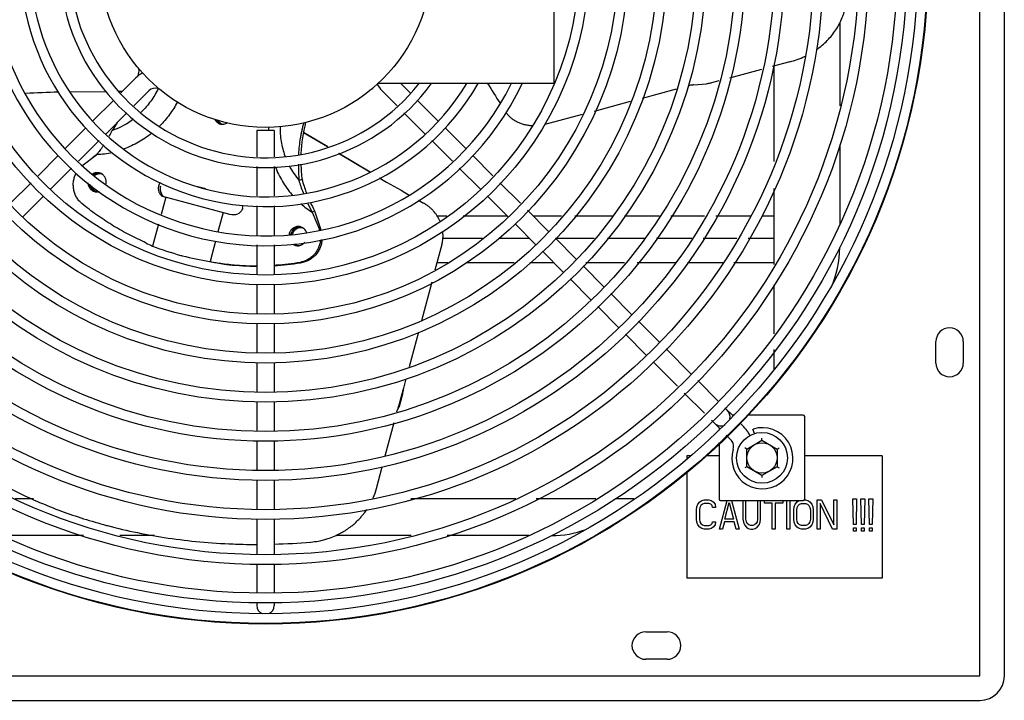
# Model space of a CAD drawing. Units: inches. Extents: x -20.2 to 16.7, y -2.3 to 33.5.
# Drawn here: x 6.4 to 16.4, y 18.4 to 25.4 of the extents above; entities that cross this region are included whole.
import ezdxf

# ---------------------------------------------------------------- set-up
doc = ezdxf.new("R2010")
doc.units = ezdxf.units.IN
doc.header["$LTSCALE"] = 0.935
doc.header["$MEASUREMENT"] = 0
doc.layers.get('0').update_dxf_attribs({"linetype": 'CONTINUOUS'})
for name, color, linetype in [('AXIS', 7, 'CONTINUOUS'), ('P_ROUNDS', 7, 'CONTINUOUS'), ('P_SURFACES', 7, 'CONTINUOUS')]:
    doc.layers.add(name, color=color, linetype=linetype)

msp = doc.modelspace()

# ---------------------------------------------------------------- linework, layer by layer
at = {"color": 7, "linetype": 'CONTINUOUS'}
for p, q in [((16.182, 18.65), (16.182, 33.27)), ((16.432, 18.65), (16.432, 33.27)), ((11.822, 27.21), (11.822, 24.71)), ((14.077, 23.91), (14.077, 24.888)), ((7.57, 24.86), (7.576, 24.863)), ((7.546, 24.768), (7.386, 24.607)), ((11.822, 24.71), (10.024, 24.71)), ((10.255, 24.71), (10.358, 24.607)), ((7.679, 24.635), (7.524, 24.48)), ((9.972, 24.658), (9.969, 24.666)), ((10.064, 24.635), (10.219, 24.48)), ((7.315, 24.537), (7.103, 24.325)), ((10.428, 24.537), (10.64, 24.325)), ((7.454, 24.41), (7.241, 24.196)), ((10.289, 24.41), (10.503, 24.196)), ((7.033, 24.255), (6.821, 24.043)), ((7.321, 24.254), (7.304, 24.229)), ((8.962, 24.23), (8.782, 24.23)), ((8.782, 24.23), (8.782, 23.959)), ((8.962, 24.23), (8.962, 23.959)), ((10.71, 24.255), (10.922, 24.043)), ((7.17, 24.126), (6.959, 23.915)), ((10.573, 24.126), (10.785, 23.915)), ((6.992, 23.868), (7.146, 23.984)), ((9.212, 23.984), (9.212, 23.988)), ((6.751, 23.973), (6.544, 23.766)), ((10.992, 23.973), (11.199, 23.766)), ((6.888, 23.844), (6.671, 23.627)), ((8.782, 23.859), (8.782, 23.561)), ((8.962, 23.859), (8.962, 23.561)), ((10.855, 23.844), (11.072, 23.627)), ((6.473, 23.695), (6.262, 23.484)), ((9.246, 23.726), (9.216, 23.717)), ((11.27, 23.695), (11.481, 23.484)), ((8.18, 23.655), (8.26, 23.634)), ((9.26, 23.588), (9.259, 23.591)), ((14.077, 22.858), (14.077, 23.637)), ((6.601, 23.557), (6.389, 23.345)), ((7.851, 23.548), (7.803, 23.37)), ((7.819, 23.557), (8.504, 23.373)), ((11.142, 23.557), (11.354, 23.345)), ((8.438, 23.391), (8.385, 23.193)), ((8.782, 23.458), (8.782, 23.158)), ((8.962, 23.458), (8.962, 23.158)), ((9.373, 23.407), (9.348, 23.394)), ((9.348, 23.394), (9.423, 23.216)), ((11.552, 23.413), (11.768, 23.197)), ((10.729, 23.352), (10.629, 23.352)), ((11.347, 23.352), (10.895, 23.352)), ((11.425, 23.275), (11.635, 23.064)), ((11.901, 23.352), (11.613, 23.352)), ((12.426, 23.352), (12.038, 23.352)), ((12.904, 23.352), (12.546, 23.352)), ((13.365, 23.352), (13.019, 23.352)), ((13.833, 23.352), (13.48, 23.352)), ((14.077, 23.352), (13.949, 23.352)), ((7.777, 23.272), (7.716, 23.047)), ((9.438, 23.212), (9.423, 23.216)), ((8.36, 23.096), (8.304, 22.889)), ((11.839, 23.126), (12.051, 22.914)), ((8.782, 23.058), (8.782, 22.758)), ((8.962, 23.058), (8.962, 22.758)), ((11.706, 22.993), (11.918, 22.781)), ((8.304, 22.889), (8.301, 22.89)), ((10.736, 22.875), (10.627, 22.875)), ((11.415, 22.875), (10.928, 22.875)), ((11.824, 22.875), (11.577, 22.875)), ((12.546, 22.875), (12.15, 22.875)), ((13.067, 22.875), (12.674, 22.875)), ((13.55, 22.875), (13.19, 22.875)), ((14.077, 22.875), (13.665, 22.875)), ((8.981, 22.853), (8.98, 22.853)), ((12.122, 22.843), (12.335, 22.63)), ((11.989, 22.71), (12.201, 22.498)), ((8.782, 22.658), (8.782, 22.358)), ((8.962, 22.658), (8.962, 22.358)), ((14.077, 22.149), (14.077, 22.65)), ((12.405, 22.56), (12.617, 22.348)), ((12.272, 22.427), (12.484, 22.215)), ((12.687, 22.278), (12.899, 22.066)), ((8.782, 22.258), (8.782, 21.957)), ((8.962, 22.258), (8.962, 21.957)), ((12.555, 22.144), (12.767, 21.932)), ((15.732, 21.85), (15.732, 22.07)), ((16.012, 22.07), (16.012, 21.85)), ((12.97, 21.995), (13.224, 21.741)), ((14.077, 21.789), (14.077, 21.989)), ((8.782, 21.857), (8.782, 21.557)), ((8.962, 21.857), (8.962, 21.557)), ((12.838, 21.862), (13.087, 21.612)), ((13.295, 21.67), (13.501, 21.463)), ((10.283, 21.593), (10.277, 21.552)), ((10.274, 21.531), (10.24, 21.407)), ((10.27, 21.544), (10.274, 21.531)), ((13.157, 21.542), (13.364, 21.336)), ((8.782, 21.457), (8.782, 21.157)), ((8.962, 21.457), (8.962, 21.157)), ((10.236, 21.42), (10.24, 21.407)), ((13.572, 21.393), (13.659, 21.305)), ((13.434, 21.265), (13.526, 21.173)), ((13.67, 21.318), (13.647, 21.318)), ((14.374, 21.318), (13.808, 21.318)), ((14.389, 20.458), (14.389, 21.303)), ((13.514, 21.185), (13.514, 21.162)), ((13.725, 21.24), (13.767, 21.198)), ((13.875, 21.129), (13.86, 21.174)), ((8.782, 21.057), (8.782, 20.757)), ((8.962, 21.057), (8.962, 20.757)), ((13.587, 21.112), (13.634, 21.065)), ((13.796, 20.97), (13.952, 21.061)), ((13.952, 21.061), (13.952, 21.083)), ((13.952, 21.061), (14.108, 20.97)), ((13.514, 21.039), (13.514, 20.458)), ((13.796, 20.97), (13.776, 20.982)), ((13.796, 20.79), (13.796, 20.97)), ((14.108, 20.97), (14.127, 20.982)), ((14.108, 20.97), (14.108, 20.79)), ((13.221, 20.9), (13.182, 20.9)), ((13.182, 20.9), (13.182, 20.864)), ((13.514, 20.9), (13.376, 20.9)), ((15.182, 20.9), (14.389, 20.9)), ((15.182, 20.9), (15.182, 19.65)), ((13.796, 20.79), (13.776, 20.779)), ((13.952, 20.7), (13.796, 20.79)), ((14.108, 20.79), (13.952, 20.7)), ((14.108, 20.79), (14.127, 20.779)), ((8.782, 20.657), (8.782, 20.357)), ((8.962, 20.657), (8.962, 20.357)), ((13.182, 20.736), (13.182, 19.65)), ((13.952, 20.7), (13.952, 20.678)), ((6.499, 20.46), (6.31, 20.46)), ((11.434, 20.46), (10.359, 20.46)), ((12.252, 20.46), (11.642, 20.46)), ((12.641, 20.46), (12.449, 20.46)), ((14.882, 20.46), (14.92, 20.46)), ((14.887, 20.2), (14.882, 20.46)), ((14.92, 20.46), (14.915, 20.2)), ((14.964, 20.46), (15.003, 20.46)), ((14.97, 20.2), (14.964, 20.46)), ((15.003, 20.46), (14.997, 20.2)), ((15.047, 20.46), (15.085, 20.46)), ((15.052, 20.2), (15.047, 20.46)), ((15.085, 20.46), (15.08, 20.2)), ((13.282, 20.348), (13.287, 20.38)), ((13.287, 20.38), (13.297, 20.406)), ((13.297, 20.406), (13.317, 20.431)), ((13.317, 20.374), (13.312, 20.348)), ((13.317, 20.431), (13.337, 20.444)), ((13.327, 20.393), (13.317, 20.374)), ((13.342, 20.406), (13.327, 20.393)), ((13.337, 20.444), (13.362, 20.45)), ((13.362, 20.412), (13.342, 20.406)), ((13.362, 20.45), (13.407, 20.45)), ((13.407, 20.412), (13.362, 20.412)), ((13.407, 20.45), (13.432, 20.444)), ((13.427, 20.406), (13.407, 20.412)), ((13.442, 20.393), (13.427, 20.406)), ((13.432, 20.444), (13.452, 20.431)), ((13.447, 20.374), (13.442, 20.393)), ((13.477, 20.374), (13.447, 20.374)), ((13.452, 20.431), (13.472, 20.406)), ((13.472, 20.406), (13.477, 20.374)), ((13.517, 20.15), (13.595, 20.443)), ((13.529, 20.443), (14.374, 20.443)), ((13.572, 20.253), (13.617, 20.425)), ((13.617, 20.425), (13.662, 20.253)), ((13.639, 20.443), (13.717, 20.15)), ((13.757, 20.443), (13.757, 20.253)), ((13.787, 20.253), (13.787, 20.443)), ((13.907, 20.443), (13.907, 20.253)), ((13.937, 20.253), (13.937, 20.443)), ((13.977, 20.418), (13.977, 20.443)), ((14.057, 20.418), (13.977, 20.418)), ((14.057, 20.15), (14.057, 20.418)), ((14.167, 20.418), (14.087, 20.418)), ((14.087, 20.418), (14.087, 20.15)), ((14.167, 20.443), (14.167, 20.418)), ((14.207, 20.15), (14.207, 20.443)), ((14.237, 20.443), (14.237, 20.15)), ((14.277, 20.348), (14.282, 20.38)), ((14.282, 20.38), (14.292, 20.406)), ((14.292, 20.406), (14.312, 20.431)), ((14.307, 20.348), (14.312, 20.374)), ((14.312, 20.431), (14.33, 20.443)), ((14.312, 20.374), (14.322, 20.393)), ((14.322, 20.393), (14.337, 20.406)), ((14.337, 20.406), (14.357, 20.412)), ((14.357, 20.412), (14.397, 20.412)), ((14.387, 20.45), (14.397, 20.45)), ((14.397, 20.45), (14.422, 20.444)), ((14.397, 20.412), (14.417, 20.406)), ((14.417, 20.406), (14.432, 20.393)), ((14.422, 20.444), (14.442, 20.431)), ((14.432, 20.393), (14.442, 20.374)), ((14.442, 20.431), (14.462, 20.406)), ((14.442, 20.374), (14.447, 20.348)), ((14.462, 20.406), (14.472, 20.38)), ((14.472, 20.38), (14.477, 20.348)), ((14.517, 20.45), (14.562, 20.45)), ((14.517, 20.15), (14.517, 20.45)), ((14.672, 20.15), (14.547, 20.412)), ((14.547, 20.412), (14.547, 20.15)), ((14.562, 20.45), (14.687, 20.195)), ((14.687, 20.45), (14.717, 20.45)), ((14.687, 20.195), (14.687, 20.45)), ((14.717, 20.45), (14.717, 20.15)), ((8.782, 20.257), (8.782, 19.896)), ((8.962, 20.257), (8.962, 19.896)), ((13.282, 20.253), (13.282, 20.348)), ((13.287, 20.221), (13.282, 20.253)), ((13.312, 20.348), (13.312, 20.253)), ((13.312, 20.253), (13.317, 20.227)), ((13.662, 20.253), (13.572, 20.253)), ((13.757, 20.253), (13.762, 20.221)), ((13.792, 20.227), (13.787, 20.253)), ((13.907, 20.253), (13.902, 20.227)), ((13.932, 20.221), (13.937, 20.253)), ((14.277, 20.253), (14.277, 20.348)), ((14.282, 20.221), (14.277, 20.253)), ((14.307, 20.253), (14.307, 20.348)), ((14.312, 20.227), (14.307, 20.253)), ((14.447, 20.253), (14.442, 20.227)), ((14.447, 20.348), (14.447, 20.253)), ((14.477, 20.253), (14.472, 20.221)), ((14.477, 20.348), (14.477, 20.253)), ((7.244, 20.19), (7.256, 20.187)), ((13.297, 20.195), (13.287, 20.221)), ((13.317, 20.17), (13.297, 20.195)), ((13.317, 20.227), (13.327, 20.208)), ((13.337, 20.157), (13.317, 20.17)), ((13.327, 20.208), (13.342, 20.195)), ((13.362, 20.15), (13.337, 20.157)), ((13.342, 20.195), (13.362, 20.189)), ((13.362, 20.189), (13.407, 20.189)), ((13.407, 20.15), (13.362, 20.15)), ((13.407, 20.189), (13.427, 20.195)), ((13.432, 20.157), (13.407, 20.15)), ((13.427, 20.195), (13.442, 20.208)), ((13.452, 20.17), (13.432, 20.157)), ((13.442, 20.208), (13.447, 20.227)), ((13.447, 20.227), (13.477, 20.227)), ((13.472, 20.195), (13.452, 20.17)), ((13.477, 20.227), (13.472, 20.195)), ((13.547, 20.15), (13.517, 20.15)), ((13.567, 20.227), (13.547, 20.15)), ((13.667, 20.227), (13.567, 20.227)), ((13.687, 20.15), (13.667, 20.227)), ((13.717, 20.15), (13.687, 20.15)), ((13.762, 20.221), (13.772, 20.195)), ((13.772, 20.195), (13.792, 20.17)), ((13.802, 20.208), (13.792, 20.227)), ((13.792, 20.17), (13.812, 20.157)), ((13.817, 20.195), (13.802, 20.208)), ((13.812, 20.157), (13.837, 20.15)), ((13.837, 20.189), (13.817, 20.195)), ((13.857, 20.189), (13.837, 20.189)), ((13.837, 20.15), (13.857, 20.15)), ((13.877, 20.195), (13.857, 20.189)), ((13.857, 20.15), (13.882, 20.157)), ((13.892, 20.208), (13.877, 20.195)), ((13.882, 20.157), (13.902, 20.17)), ((13.902, 20.227), (13.892, 20.208)), ((13.902, 20.17), (13.922, 20.195)), ((13.922, 20.195), (13.932, 20.221)), ((14.087, 20.15), (14.057, 20.15)), ((14.237, 20.15), (14.207, 20.15)), ((14.292, 20.195), (14.282, 20.221)), ((14.312, 20.17), (14.292, 20.195)), ((14.322, 20.208), (14.312, 20.227)), ((14.332, 20.157), (14.312, 20.17)), ((14.337, 20.195), (14.322, 20.208)), ((14.357, 20.15), (14.332, 20.157)), ((14.357, 20.189), (14.337, 20.195)), ((14.397, 20.189), (14.357, 20.189)), ((14.397, 20.15), (14.357, 20.15)), ((14.417, 20.195), (14.397, 20.189)), ((14.422, 20.157), (14.397, 20.15)), ((14.432, 20.208), (14.417, 20.195)), ((14.442, 20.17), (14.422, 20.157)), ((14.442, 20.227), (14.432, 20.208)), ((14.462, 20.195), (14.442, 20.17)), ((14.472, 20.221), (14.462, 20.195)), ((14.547, 20.15), (14.517, 20.15)), ((14.717, 20.15), (14.672, 20.15)), ((14.915, 20.2), (14.887, 20.2)), ((14.887, 20.165), (14.915, 20.165)), ((14.887, 20.13), (14.887, 20.165)), ((14.915, 20.165), (14.915, 20.13)), ((14.997, 20.2), (14.97, 20.2)), ((14.97, 20.165), (14.997, 20.165)), ((14.97, 20.13), (14.97, 20.165)), ((14.997, 20.165), (14.997, 20.13)), ((15.08, 20.2), (15.052, 20.2)), ((15.052, 20.165), (15.08, 20.165)), ((15.052, 20.13), (15.052, 20.165)), ((15.08, 20.165), (15.08, 20.13)), ((14.915, 20.13), (14.887, 20.13)), ((14.997, 20.13), (14.97, 20.13)), ((15.08, 20.13), (15.052, 20.13)), ((8.782, 19.796), (8.782, 19.503)), ((8.962, 19.796), (8.962, 19.503)), ((15.182, 19.65), (13.182, 19.65)), ((8.782, 19.403), (8.782, 19.37)), ((8.962, 19.403), (8.962, 19.37)), ((12.762, 19.1), (12.982, 19.1)), ((12.982, 18.82), (12.762, 18.82)), ((3.057, 18.65), (16.182, 18.65)), ((1.562, 18.4), (16.182, 18.4))]:
    msp.add_line(p, q, dxfattribs=at)
msp.add_lwpolyline([(7.139, 23.98), (7.132, 23.974), (7.117, 23.962), (7.11, 23.956)], dxfattribs=at)
for centre, radius in [((8.872, 25.96), 6.78), ((8.872, 25.96), 6.774), ((8.872, 25.96), 6.674), ((8.872, 25.96), 6.564), ((8.872, 25.96), 6.464), ((8.872, 25.96), 6.171), ((8.872, 25.96), 6.071), ((8.872, 25.96), 5.71), ((8.872, 25.96), 5.61), ((8.872, 25.96), 5.31), ((8.872, 25.96), 5.21), ((8.872, 25.96), 4.91), ((8.872, 25.96), 4.81), ((8.872, 25.96), 4.51), ((8.872, 25.96), 4.41), ((8.872, 25.96), 4.11), ((8.872, 25.96), 4.01), ((8.872, 25.96), 3.71), ((8.872, 25.96), 3.61), ((8.872, 25.96), 3.31), ((8.872, 25.96), 3.21), ((13.952, 20.88), 0.26), ((13.952, 20.88), 0.155)]:
    msp.add_circle(centre, radius, dxfattribs=at)
for centre, radius, start, end in [((8.872, 25.96), 2.91, 25.5408, 334.4592), ((8.872, 25.96), 2.81, 26.5084, 333.4916), ((8.872, 25.96), 2.51, 29.8739, 330.1261), ((8.872, 25.96), 2.41, 31.2673, 328.7327), ((8.872, 25.96), 2.11, 36.4855, 323.5145), ((8.872, 25.96), 2.01, 38.6282, 321.3718), ((14.011, 25.778), 0.877, 295.4838, 295.6519), ((7.745, 24.568), 0.282, 116.8134, 135), ((7.868, 24.956), 0.313, 195.3767, 197.8307), ((10.264, 24.834), 0.282, 207.5816, 225), ((7.745, 24.568), 0.094, 72.5108, 135), ((7.868, 24.956), 0.313, 252.5108, 255.443), ((9.876, 24.956), 0.313, 284.6167, 287.8307), ((7.012, 25.017), 0.842, 314.1342, 314.378), ((7.034, 24.988), 0.805, 290.6354, 307.2943), ((5.973, 25.185), 1.638, 325.5069, 327.7203), ((8.447, 24.377), 0.0886, 236.0491, 244.9709), ((8.432, 24.38), 0.0876, 255.0061, 260.1478), ((8.447, 24.377), 0.0841, 245.1894, 254.9703), ((8.46, 24.374), 0.0847, 236.047, 249.9965), ((8.432, 24.381), 0.0886, 260.1562, 273.9535), ((8.447, 24.376), 0.0834, 255.0044, 258.9952), ((8.447, 24.377), 0.0843, 258.9969, 263.6641), ((8.432, 24.382), 0.0892, 273.9561, 278.835), ((10.837, 23.917), 1.604, 165.7342, 177.2955), ((11.614, 24.742), 0.464, 284.4452, 285.0005), ((5.985, 24.911), 1.485, 330.1149, 332.6804), ((7.043, 24.968), 0.783, 289.5077, 290.5729), ((5.961, 25.193), 1.653, 325.354, 325.5106), ((7.059, 25.001), 1.03, 314.9843, 315.272), ((9.969, 24.236), 1.067, 178.5525, 180.3079), ((11.62, 24.705), 0.427, 266.7133, 267.2133), ((7.101, 24.919), 0.936, 272.7648, 282.4985), ((5.788, 25.051), 1.727, 321.8168, 322.1437), ((7.094, 24.944), 0.963, 289.554, 290.2102), ((10.829, 23.918), 1.596, 177.3104, 177.5386), ((9.853, 24.25), 0.831, 199.696, 200.2646), ((10.844, 23.879), 1.636, 179.8264, 185.6792), ((10.81, 23.917), 1.576, 181.136, 186.9596), ((7.153, 23.702), 0.0958, 119.6348, 122.0609), ((7.168, 23.697), 0.0968, 124.1175, 125.5393), ((7.165, 23.705), 0.0886, 85.0295, 93.9505), ((7.178, 23.701), 0.0847, 79.9965, 93.96), ((7.15, 23.71), 0.0876, 69.8522, 74.9939), ((7.165, 23.705), 0.0841, 75.0297, 84.8106), ((7.15, 23.709), 0.0886, 56.0465, 69.8438), ((7.165, 23.706), 0.0834, 71.0048, 74.9956), ((7.165, 23.705), 0.0843, 66.3359, 71.0031), ((7.15, 23.708), 0.0895, 51.1726, 56.0363), ((9.824, 24.235), 0.799, 207.4072, 220.4485), ((7.167, 23.698), 0.0916, 123.4616, 124.54), ((7.138, 23.702), 0.103, 345.0036, 348.0577), ((7.137, 23.702), 0.104, 348.0567, 351.1711), ((10.861, 24.188), 1.68, 195.9631, 200.6167), ((7.16, 23.686), 0.0886, 236.0491, 244.9709), ((7.145, 23.689), 0.0876, 255.0061, 260.1478), ((7.16, 23.686), 0.0841, 245.1894, 254.9703), ((7.173, 23.683), 0.0847, 236.047, 249.9965), ((7.145, 23.69), 0.0886, 260.1562, 273.9535), ((7.16, 23.686), 0.0834, 255.0044, 258.9952), ((7.16, 23.686), 0.0843, 258.9969, 263.6641), ((7.145, 23.691), 0.0892, 273.9561, 278.835), ((7.145, 23.693), 0.0909, 278.8296, 285.754), ((10.923, 24.211), 1.746, 200.5907, 200.7817), ((9.872, 24.199), 0.961, 220.5021, 220.9939), ((9.854, 24.18), 0.935, 228.4486, 237.2386), ((11.132, 24.321), 2.011, 204.4833, 207.4711), ((11.013, 24.25), 1.844, 204.1666, 207.2031), ((10.282, 23.121), 0.42, 60.3107, 60.5522), ((8.542, 23.46), 0.0993, 345.0174, 0.3927), ((10.303, 23.147), 0.387, 22.9321, 24.2267), ((9.214, 23.146), 0.103, 165.0056, 170.705), ((9.213, 23.146), 0.102, 163.7182, 164.9993), ((9.229, 23.142), 0.103, 162.1992, 163.6001), ((9.228, 23.142), 0.0981, 161.064, 163.6), ((9.241, 23.139), 0.0989, 158.2195, 164.2575), ((9.222, 23.154), 0.0886, 85.0295, 93.9505), ((9.234, 23.15), 0.0847, 79.9965, 93.96), ((9.207, 23.159), 0.0876, 69.8522, 74.9939), ((9.222, 23.154), 0.0841, 75.0297, 84.8106), ((9.206, 23.158), 0.0886, 56.0465, 69.8438), ((9.222, 23.155), 0.0834, 71.0048, 74.9956), ((9.221, 23.154), 0.0843, 66.3359, 71.0031), ((9.206, 23.157), 0.0895, 51.1726, 56.0363), ((9.2, 23.152), 0.0972, 21.0185, 24.1739), ((9.187, 23.137), 0.249, 17.1136, 18.5232), ((9.229, 23.142), 0.103, 166.4006, 168.4385), ((9.228, 23.142), 0.102, 163.6, 166.4), ((9.228, 23.142), 0.0978, 166.398, 167.7495), ((9.227, 23.142), 0.097, 163.6018, 166.3982), ((9.24, 23.139), 0.0977, 164.2679, 164.9998), ((8.732, 25.66), 2.804, 248.7685, 254.9989), ((9.202, 23.139), 0.0883, 236.9716, 254.9614), ((9.217, 23.136), 0.0894, 231.4138, 236.0374), ((9.217, 23.136), 0.0852, 233.9466, 245.1904), ((9.217, 23.135), 0.0886, 236.0491, 244.9709), ((9.23, 23.133), 0.086, 229.1508, 236.0245), ((9.201, 23.138), 0.0876, 255.0061, 260.1478), ((9.217, 23.135), 0.0841, 245.1894, 254.9703), ((9.229, 23.132), 0.0847, 236.047, 249.9965), ((9.202, 23.139), 0.0886, 260.1562, 273.9535), ((9.216, 23.135), 0.0834, 255.0044, 258.9952), ((9.217, 23.135), 0.0843, 258.9969, 263.6641), ((9.201, 23.14), 0.0892, 273.9561, 278.835), ((8.731, 25.658), 2.802, 255, 255.3177), ((8.731, 25.66), 2.804, 255.3188, 261.1618), ((8.787, 25.705), 2.864, 273.4897, 278.8666), ((8.772, 25.712), 2.866, 274.1859, 279.1573), ((9.192, 23.109), 0.23, 279.1633, 282.4385), ((8.786, 25.713), 2.871, 278.8651, 279.1559), ((8.557, 23.559), 0.702, 261.4105, 264.0515), ((8.773, 25.656), 2.81, 264.1002, 264.4101), ((8.774, 25.665), 2.82, 264.4118, 267.3056), ((8.789, 25.666), 2.825, 264.1069, 269.8419), ((8.774, 25.672), 2.827, 267.3056, 269.7547), ((8.774, 25.676), 2.831, 269.7545, 270.1471), ((8.774, 25.693), 2.848, 273.7832, 274.1592), ((15.872, 22.07), 0.14, 0, 180), ((15.872, 21.85), 0.14, 180, 360), ((8.925, 21.751), 1.367, 350.7638, 351.6255), ((13.531, 21.301), 0.094, 347.092, 45), ((14.374, 21.303), 0.015, 0, 90), ((13.531, 21.301), 0.094, 225, 297.789), ((13.956, 20.876), 0.313, 162.5108, 107.8307), ((13.567, 20.998), 0.282, 31.171, 44.9878), ((13.568, 20.999), 0.0934, 31.115, 45.0438), ((13.568, 20.999), 0.282, 22.83, 31.1588), ((13.568, 20.999), 0.094, 342.5108, 31.1588), ((9.322, 20.75), 0.709, 336.915, 345.0504), ((9.331, 20.746), 0.699, 336.5022, 336.8869), ((13.529, 20.458), 0.015, 180, 270), ((14.374, 20.458), 0.015, 270, 360), ((9.295, 20.765), 0.74, 322.191, 326.1618), ((9.294, 20.767), 0.742, 310.655, 319.1792), ((9.309, 20.754), 0.722, 319.212, 322.1808), ((9.282, 20.779), 0.759, 299.1116, 307.9916), ((9.277, 20.786), 0.768, 307.9836, 310.6893), ((9.263, 20.818), 0.802, 286.5336, 296.9317), ((9.278, 20.787), 0.767, 296.9725, 299.1119), ((8.771, 26.337), 6.342, 267.9083, 268.8402), ((8.772, 26.415), 6.42, 268.8396, 270.0766), ((8.767, 26.685), 6.69, 271.6606, 274.8564), ((9.264, 20.841), 0.825, 274.8419, 275.0258), ((9.268, 20.801), 0.785, 274.9541, 286.2462), ((9.268, 20.804), 0.787, 286.2618, 286.5209), ((8.872, 19.37), 0.09, 180, 246.8161), ((8.872, 19.37), 0.09, 293.1839, 360), ((12.762, 18.96), 0.14, 90, 270), ((12.982, 18.96), 0.14, 270, 90), ((16.182, 18.65), 0.25, 270, 360)]:
    msp.add_arc(centre, radius, start, end, dxfattribs=at)
for centre, major_axis, ratio, start_param, end_param in [((7.843, 23.648), (0.0243, 0.0908), 0.62239, -3.894905, -3.141593), ((7.864, 23.642), (0.0243, 0.0908), 0.62239, -3.470472, -3.141593), ((8.528, 23.464), (0.115, -0.031), 0.787467, -1.570796, -0.817484), ((8.715, 26.002), (0.81, 3.023), 0.62239, -3.282409, -3.244523), ((8.737, 25.997), (3.839, -1.029), 0.787467, 4.808935, 4.842262), ((8.715, 26.002), (3.839, -1.029), 0.787467, -1.467866, -1.429979)]:
    msp.add_ellipse(centre, major_axis=major_axis, ratio=ratio, start_param=start_param, end_param=end_param, dxfattribs=at)
for points, knots in [([(14.509, 25.056), (14.529, 25.07), (14.567, 25.099), (14.621, 25.148), (14.668, 25.201), (14.71, 25.258), (14.746, 25.319), (14.77, 25.372), (14.786, 25.415), (14.799, 25.458), (14.805, 25.492), (14.809, 25.514)], [0, 0, 0, 0, 0.130168, 0.258044, 0.38421, 0.509586, 0.63479, 0.758452, 0.819258, 0.87957, 1, 1, 1, 1]), ([(14.237, 24.931), (14.263, 24.938), (14.314, 24.954), (14.364, 24.975), (14.388, 24.986)], [0, 0, 0, 0, 0.499215, 1, 1, 1, 1]), ([(7.58, 24.858), (7.578, 24.851), (7.572, 24.823), (7.565, 24.795), (7.56, 24.774)], [0, 0, 0, 0, 0.247681, 1, 1, 1, 1]), ([(7.774, 24.658), (7.763, 24.635), (7.739, 24.591), (7.698, 24.528), (7.652, 24.469), (7.618, 24.433), (7.601, 24.415)], [0, 0, 0, 0, 0.251146, 0.501624, 0.751297, 1, 1, 1, 1]), ([(7.971, 24.522), (7.959, 24.499), (7.933, 24.455), (7.876, 24.37), (7.826, 24.312), (7.79, 24.276)], [0, 0, 0, 0, 0.251082, 0.501558, 1, 1, 1, 1]), ([(11.333, 24.412), (11.34, 24.403), (11.355, 24.384), (11.382, 24.359), (11.407, 24.34), (11.429, 24.327), (11.451, 24.315), (11.474, 24.305), (11.498, 24.297), (11.523, 24.289), (11.555, 24.283), (11.582, 24.28), (11.595, 24.279)], [0, 0, 0, 0, 0.118435, 0.239277, 0.363028, 0.425331, 0.487589, 0.612446, 0.675435, 0.73897, 0.867959, 1, 1, 1, 1]), ([(8.352, 24.342), (8.355, 24.336), (8.362, 24.326), (8.373, 24.314), (8.384, 24.307), (8.394, 24.3), (8.403, 24.297), (8.409, 24.295)], [0, 0, 0, 0, 0.253264, 0.503838, 0.628456, 0.752661, 1, 1, 1, 1]), ([(8.369, 24.336), (8.37, 24.332), (8.374, 24.326), (8.381, 24.318), (8.389, 24.31), (8.395, 24.305), (8.398, 24.303)], [0, 0, 0, 0, 0.252263, 0.502908, 0.75209, 1, 1, 1, 1]), ([(8.374, 24.335), (8.379, 24.327), (8.387, 24.317), (8.401, 24.306), (8.408, 24.302), (8.412, 24.3)], [0, 0, 0, 0, 0.502504, 0.751835, 1, 1, 1, 1]), ([(8.386, 24.332), (8.39, 24.326), (8.397, 24.316), (8.407, 24.307), (8.413, 24.304)], [0, 0, 0, 0, 0.502644, 1, 1, 1, 1]), ([(8.446, 24.293), (8.453, 24.294), (8.466, 24.298), (8.478, 24.305), (8.484, 24.308)], [0, 0, 0, 0, 0.497121, 1, 1, 1, 1]), ([(9.212, 23.988), (9.214, 24.015), (9.219, 24.069), (9.228, 24.136), (9.237, 24.19), (9.244, 24.223), (9.25, 24.25), (9.256, 24.276), (9.262, 24.296), (9.265, 24.31)], [0, 0, 0, 0, 0.248918, 0.497695, 0.622418, 0.747661, 0.810554, 0.873632, 1, 1, 1, 1]), ([(7.706, 24.2), (7.685, 24.183), (7.642, 24.151), (7.573, 24.108), (7.501, 24.071), (7.452, 24.05), (7.427, 24.041)], [0, 0, 0, 0, 0.251692, 0.502263, 0.751696, 1, 1, 1, 1]), ([(9.021, 24.27), (9.021, 24.244), (9.022, 24.193), (9.031, 24.117), (9.047, 24.042), (9.062, 23.993), (9.071, 23.97)], [0, 0, 0, 0, 0.251341, 0.5019, 0.751501, 1, 1, 1, 1]), ([(7.216, 24.08), (7.211, 24.072), (7.201, 24.057), (7.18, 24.027), (7.163, 24.006), (7.152, 23.991)], [0, 0, 0, 0, 0.250598, 0.500806, 1, 1, 1, 1]), ([(6.993, 23.481), (6.983, 23.49), (6.967, 23.504), (6.95, 23.527), (6.938, 23.545), (6.928, 23.564), (6.92, 23.584), (6.914, 23.604), (6.909, 23.626), (6.906, 23.647), (6.905, 23.669), (6.905, 23.691), (6.908, 23.713), (6.912, 23.734), (6.918, 23.756), (6.926, 23.776), (6.932, 23.789), (6.936, 23.796)], [0, 0, 0, 0, 0.121518, 0.18282, 0.244383, 0.306222, 0.368352, 0.430777, 0.493472, 0.556405, 0.619541, 0.682838, 0.746247, 0.809722, 0.873207, 0.936646, 1, 1, 1, 1]), ([(7.173, 23.794), (7.168, 23.796), (7.159, 23.797), (7.147, 23.797), (7.136, 23.796), (7.124, 23.794), (7.113, 23.789), (7.108, 23.787), (7.105, 23.785)], [0, 0, 0, 0, 0.247595, 0.371855, 0.496471, 0.74689, 0.873118, 1, 1, 1, 1]), ([(7.159, 23.793), (7.155, 23.793), (7.147, 23.792), (7.136, 23.788), (7.124, 23.784), (7.117, 23.779), (7.114, 23.777)], [0, 0, 0, 0, 0.247654, 0.496734, 0.747469, 1, 1, 1, 1]), ([(7.173, 23.789), (7.168, 23.789), (7.158, 23.789), (7.144, 23.787), (7.13, 23.782), (7.121, 23.777), (7.117, 23.774)], [0, 0, 0, 0, 0.24743, 0.496261, 0.747068, 1, 1, 1, 1]), ([(7.172, 23.785), (7.163, 23.785), (7.146, 23.781), (7.131, 23.772), (7.124, 23.767)], [0, 0, 0, 0, 0.496261, 1, 1, 1, 1]), ([(7.24, 23.686), (7.24, 23.691), (7.241, 23.699), (7.241, 23.712), (7.239, 23.725), (7.235, 23.737), (7.23, 23.749), (7.223, 23.76), (7.215, 23.769), (7.209, 23.775), (7.206, 23.778)], [0, 0, 0, 0, 0.127497, 0.254576, 0.380917, 0.506454, 0.631156, 0.754969, 0.877884, 1, 1, 1, 1]), ([(8.972, 23.858), (8.982, 23.832), (9.004, 23.781), (9.044, 23.708), (9.089, 23.639), (9.123, 23.595), (9.141, 23.574)], [0, 0, 0, 0, 0.251735, 0.502319, 0.751734, 1, 1, 1, 1]), ([(7.055, 23.694), (7.055, 23.689), (7.056, 23.678), (7.06, 23.664), (7.066, 23.65), (7.074, 23.637), (7.084, 23.626), (7.096, 23.617), (7.108, 23.609), (7.118, 23.606), (7.122, 23.605)], [0, 0, 0, 0, 0.128326, 0.255706, 0.382083, 0.507388, 0.631634, 0.754979, 0.877663, 1, 1, 1, 1]), ([(7.07, 23.68), (7.071, 23.674), (7.074, 23.66), (7.082, 23.645), (7.089, 23.633), (7.098, 23.623), (7.105, 23.617), (7.111, 23.613)], [0, 0, 0, 0, 0.254044, 0.505379, 0.630134, 0.754169, 1, 1, 1, 1]), ([(7.781, 23.664), (7.783, 23.67), (7.787, 23.682), (7.793, 23.692), (7.796, 23.697)], [0, 0, 0, 0, 0.500458, 1, 1, 1, 1]), ([(9.259, 23.591), (9.251, 23.612), (9.236, 23.654), (9.222, 23.696), (9.216, 23.717)], [0, 0, 0, 0, 0.505356, 1, 1, 1, 1]), ([(7.075, 23.676), (7.076, 23.669), (7.08, 23.658), (7.086, 23.645), (7.094, 23.633), (7.106, 23.62), (7.119, 23.613), (7.125, 23.61)], [0, 0, 0, 0, 0.25448, 0.380698, 0.50613, 0.754275, 1, 1, 1, 1]), ([(7.09, 23.663), (7.091, 23.658), (7.095, 23.648), (7.103, 23.634), (7.113, 23.623), (7.121, 23.616), (7.126, 23.613)], [0, 0, 0, 0, 0.253395, 0.504494, 0.753248, 1, 1, 1, 1]), ([(7.786, 23.592), (7.786, 23.594), (7.784, 23.599), (7.782, 23.607), (7.78, 23.616), (7.778, 23.629), (7.777, 23.645), (7.779, 23.658), (7.781, 23.664)], [0, 0, 0, 0, 0.099397, 0.214517, 0.338852, 0.468192, 0.732894, 1, 1, 1, 1]), ([(7.796, 23.66), (7.794, 23.652), (7.791, 23.635), (7.794, 23.618), (7.796, 23.609)], [0, 0, 0, 0, 0.503398, 1, 1, 1, 1]), ([(7.796, 23.609), (7.796, 23.607), (7.798, 23.601), (7.801, 23.593), (7.804, 23.586), (7.809, 23.578), (7.815, 23.569), (7.82, 23.564), (7.823, 23.561)], [0, 0, 0, 0, 0.151553, 0.299255, 0.441441, 0.576286, 0.815101, 1, 1, 1, 1]), ([(7.627, 23.09), (7.57, 23.115), (7.459, 23.17), (7.297, 23.262), (7.141, 23.366), (7.042, 23.441), (6.993, 23.481)], [0, 0, 0, 0, 0.24933, 0.499051, 0.749248, 1, 1, 1, 1]), ([(10.655, 23.306), (10.647, 23.324), (10.627, 23.36), (10.596, 23.401), (10.566, 23.43), (10.543, 23.451), (10.517, 23.469), (10.5, 23.481), (10.491, 23.486)], [0, 0, 0, 0, 0.244279, 0.494545, 0.621085, 0.747046, 0.872885, 1, 1, 1, 1]), ([(8.638, 23.435), (8.636, 23.428), (8.633, 23.419), (8.626, 23.408), (8.621, 23.4), (8.614, 23.392), (8.604, 23.384), (8.595, 23.379), (8.589, 23.377)], [0, 0, 0, 0, 0.251442, 0.377123, 0.502807, 0.628658, 0.754567, 1, 1, 1, 1]), ([(9.229, 23.243), (9.224, 23.245), (9.215, 23.246), (9.203, 23.246), (9.191, 23.245), (9.176, 23.241), (9.159, 23.234), (9.144, 23.222), (9.134, 23.211), (9.127, 23.201), (9.12, 23.19), (9.117, 23.181), (9.115, 23.175)], [0, 0, 0, 0, 0.121593, 0.182631, 0.243854, 0.366911, 0.491203, 0.616806, 0.743628, 0.807534, 0.871685, 1, 1, 1, 1]), ([(9.216, 23.242), (9.211, 23.242), (9.201, 23.24), (9.188, 23.236), (9.175, 23.23), (9.159, 23.219), (9.143, 23.2), (9.134, 23.183), (9.131, 23.173)], [0, 0, 0, 0, 0.121997, 0.244837, 0.368667, 0.493519, 0.745372, 1, 1, 1, 1]), ([(9.229, 23.238), (9.224, 23.238), (9.214, 23.238), (9.199, 23.236), (9.185, 23.23), (9.172, 23.223), (9.16, 23.213), (9.146, 23.198), (9.139, 23.184), (9.135, 23.174)], [0, 0, 0, 0, 0.121785, 0.244278, 0.367768, 0.492325, 0.618016, 0.744846, 1, 1, 1, 1]), ([(9.228, 23.234), (9.22, 23.234), (9.203, 23.23), (9.184, 23.22), (9.171, 23.208), (9.162, 23.198), (9.155, 23.187), (9.151, 23.179), (9.15, 23.175)], [0, 0, 0, 0, 0.244392, 0.492398, 0.618108, 0.744691, 0.872083, 1, 1, 1, 1]), ([(9.288, 23.192), (9.285, 23.199), (9.278, 23.212), (9.268, 23.222), (9.262, 23.227)], [0, 0, 0, 0, 0.503089, 1, 1, 1, 1]), ([(10.676, 23.061), (10.679, 23.072), (10.684, 23.093), (10.688, 23.125), (10.689, 23.158), (10.687, 23.18), (10.686, 23.191)], [0, 0, 0, 0, 0.246139, 0.492881, 0.744125, 1, 1, 1, 1]), ([(7.649, 23.08), (7.648, 23.08), (7.645, 23.082), (7.64, 23.084), (7.634, 23.087), (7.629, 23.089), (7.627, 23.09)], [0, 0, 0, 0, 0.181084, 0.41443, 0.691027, 1, 1, 1, 1]), ([(9.215, 23.052), (9.221, 23.053), (9.232, 23.056), (9.247, 23.063), (9.261, 23.072), (9.269, 23.08), (9.273, 23.085)], [0, 0, 0, 0, 0.246526, 0.49531, 0.746523, 1, 1, 1, 1]), ([(9.435, 23.11), (9.434, 23.103), (9.432, 23.09), (9.428, 23.07), (9.422, 23.051), (9.413, 23.026), (9.4, 23.002), (9.386, 22.98), (9.373, 22.964), (9.36, 22.949), (9.34, 22.932), (9.314, 22.912), (9.279, 22.895), (9.254, 22.887), (9.241, 22.884)], [0, 0, 0, 0, 0.063393, 0.126843, 0.190307, 0.253735, 0.380227, 0.443304, 0.50619, 0.568858, 0.631278, 0.755217, 0.878129, 1, 1, 1, 1]), ([(8.431, 22.865), (8.442, 22.864), (8.465, 22.86), (8.488, 22.858), (8.499, 22.856)], [0, 0, 0, 0, 0.493795, 1, 1, 1, 1]), ([(10.24, 21.407), (10.239, 21.404), (10.233, 21.392), (10.227, 21.379), (10.223, 21.37)], [0, 0, 0, 0, 0.246638, 1, 1, 1, 1]), ([(5.516, 21.042), (5.581, 20.991), (5.712, 20.893), (5.916, 20.758), (6.126, 20.635), (6.341, 20.523), (6.56, 20.423), (6.783, 20.334), (7.011, 20.256), (7.166, 20.211), (7.244, 20.19)], [0, 0, 0, 0, 0.127127, 0.253229, 0.378498, 0.503114, 0.627272, 0.751158, 0.875204, 1, 1, 1, 1]), ([(7.256, 20.187), (7.357, 20.16), (7.562, 20.112), (7.878, 20.057), (8.204, 20.018), (8.426, 20.004), (8.539, 20)], [0, 0, 0, 0, 0.240676, 0.486571, 0.739418, 1, 1, 1, 1])]:
    msp.add_open_spline(points, degree=3, knots=knots, dxfattribs=at)
at = {"layer": 'AXIS', "color": 7, "linetype": 'CONTINUOUS'}
for p, q in [((11.093, 23.125), (10.686, 23.125)), ((11.574, 23.125), (11.263, 23.125)), ((12.235, 23.125), (11.839, 23.125)), ((12.756, 23.125), (12.371, 23.125)), ((13.234, 23.125), (12.873, 23.125)), ((13.695, 23.125), (13.349, 23.125)), ((14.077, 23.125), (13.81, 23.125))]:
    msp.add_line(p, q, dxfattribs=at)
at = {"layer": 'P_ROUNDS', "color": 7, "linetype": 'CONTINUOUS'}
for p, q in [((14.747, 25.33), (14.747, 24.482)), ((14.237, 24.931), (14.057, 24.882)), ((13.948, 24.853), (13.621, 24.765)), ((13.252, 24.696), (13.383, 24.706)), ((13.512, 24.736), (13.434, 24.715)), ((6.413, 24.608), (6.419, 24.608)), ((6.867, 24.624), (7.244, 24.629)), ((7.368, 24.631), (7.41, 24.632)), ((12.73, 24.56), (13.079, 24.654)), ((11.273, 24.505), (11.272, 24.507)), ((12.237, 24.428), (12.607, 24.527)), ((11.734, 24.293), (12.114, 24.395)), ((9.509, 24.061), (9.262, 24.209)), ((9.505, 24.06), (9.262, 24.205)), ((14.747, 24.087), (14.747, 23.267)), ((9.939, 23.801), (9.618, 23.992)), ((9.944, 23.802), (9.622, 23.994)), ((10.333, 23.575), (10.34, 23.571)), ((10.436, 23.517), (10.489, 23.487)), ((10.676, 23.061), (10.606, 22.801)), ((10.573, 22.676), (10.468, 22.283)), ((10.436, 22.167), (10.341, 21.81)), ((10.308, 21.689), (10.283, 21.594)), ((10.27, 21.544), (10.236, 21.42)), ((10.217, 21.352), (10.222, 21.37)), ((10.231, 21.404), (10.222, 21.37)), ((10.097, 20.901), (10.188, 21.243)), ((10.007, 20.567), (10.066, 20.788)), ((7.011, 20.085), (6.178, 20.085)), ((7.737, 20.085), (7.38, 20.085)), ((10.363, 20.085), (9.591, 20.085)), ((11.565, 20.085), (10.732, 20.085))]:
    msp.add_line(p, q, dxfattribs=at)
msp.add_circle((8.872, 25.96), 1.7, dxfattribs=at)
for centre, radius, start, end in [((64.446, 58.202), 62.951, 212.14345, 212.3616), ((9.036, -39.004), 63.666, 92.05662, 92.35582), ((61.134, 113.195), 103.017, 240.2642, 240.45342), ((13.747, 23.031), 1, 335.8825, 360), ((11.146, 21.154), 0.948, 163.7102, 164.7308), ((11.801, 21.085), 1, 270, 290.3256)]:
    msp.add_arc(centre, radius, start, end, dxfattribs=at)
for points, knots in [([(13.252, 24.696), (13.248, 24.695), (13.231, 24.693), (13.214, 24.69), (13.202, 24.687)], [0, 0, 0, 0, 0.24688, 1, 1, 1, 1]), ([(13.434, 24.715), (13.429, 24.714), (13.413, 24.71), (13.396, 24.708), (13.383, 24.706)], [0, 0, 0, 0, 0.252303, 1, 1, 1, 1]), ([(10.283, 21.594), (10.282, 21.589), (10.277, 21.573), (10.273, 21.556), (10.27, 21.544)], [0, 0, 0, 0, 0.253338, 1, 1, 1, 1])]:
    msp.add_open_spline(points, degree=3, knots=knots, dxfattribs=at)
at = {"layer": 'P_SURFACES', "color": 7, "linetype": 'CONTINUOUS'}
for p, q in [((7.139, 23.98), (7.152, 23.992)), ((9.373, 23.407), (9.438, 23.212))]:
    msp.add_line(p, q, dxfattribs=at)
msp.add_open_spline([(9.45, 23.114), (9.45, 23.107), (9.448, 23.092), (9.444, 23.071), (9.439, 23.05), (9.429, 23.024), (9.416, 22.998), (9.4, 22.974), (9.382, 22.952), (9.357, 22.928), (9.327, 22.908), (9.303, 22.895), (9.277, 22.885), (9.257, 22.88), (9.243, 22.878)], degree=3, knots=[0, 0, 0, 0, 0.063427, 0.126929, 0.19046, 0.253963, 0.380579, 0.443712, 0.506641, 0.631646, 0.755511, 0.817089, 0.878414, 1, 1, 1, 1], dxfattribs=at)

doc.saveas('drawing.dxf')
